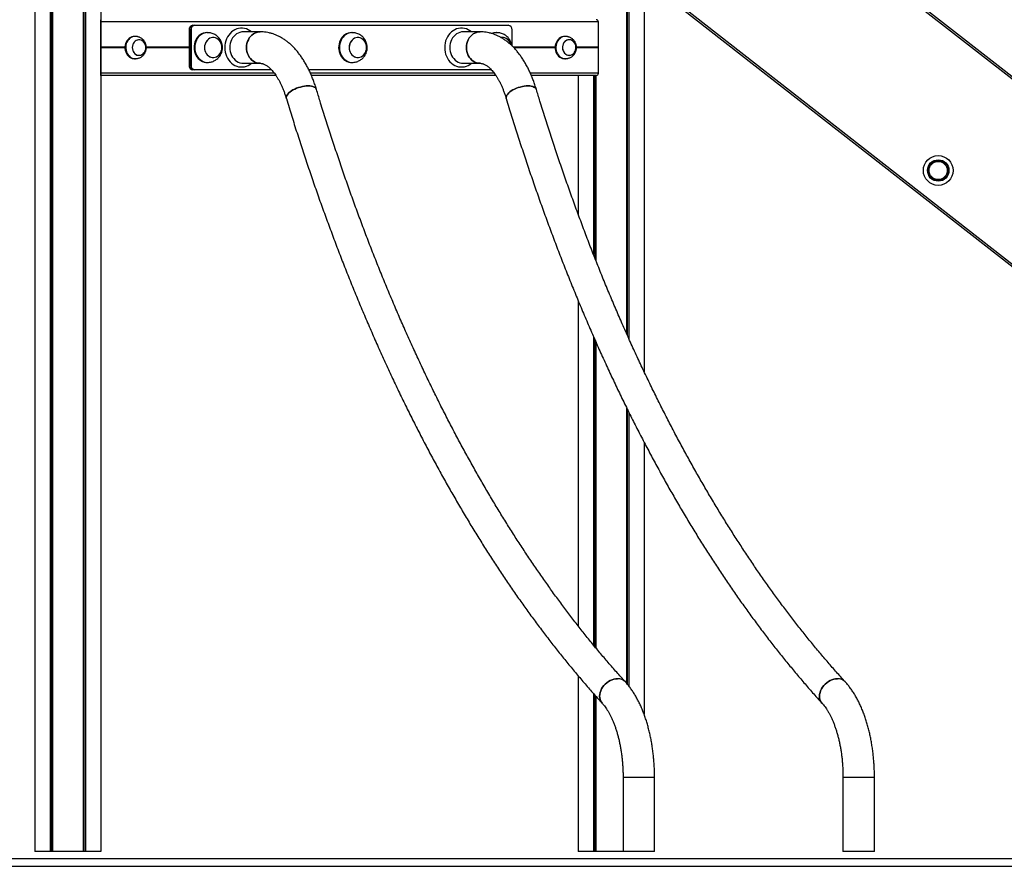
# Model space of a CAD drawing. Units: millimetres. Extents: x 606 to 7508, y 1256 to 9606.
# Drawn here: x 2779 to 4105, y 7478 to 8618 of the extents above; entities that cross this region are included whole.
import ezdxf

# ---------------------------------------------------------------- set-up
doc = ezdxf.new("R2010")
doc.units = ezdxf.units.MM
doc.header["$LTSCALE"] = 50

msp = doc.modelspace()

# ---------------------------------------------------------------- linework, layer by layer
at = {"color": 7, "linetype": 'Continuous', "lineweight": 25}
for p, q in [((3596.1, 9492.6), (3596.1, 8196.1)), ((3596.2, 9492.5), (3596.2, 8195.9)), ((3599.2, 9492.5), (3599.2, 8189.1)), ((3599.4, 9492.6), (3599.4, 8188.8)), ((2864.3, 9460.6), (2864.3, 7498.2)), ((2864.4, 9460.5), (2864.4, 7498.2)), ((2865.3, 9460.1), (2865.3, 7498.2)), ((2865.5, 9460.1), (2865.5, 7498.2)), ((2867.4, 9460.5), (2867.4, 7498.2)), ((2867.6, 9460.6), (2867.6, 7498.2)), ((2799.3, 9382.6), (2799.3, 7498.2)), ((2888.2, 9341), (2888.2, 7498.2)), ((2819.8, 9332.6), (2819.8, 7498.2)), ((2820, 9332.5), (2820, 7498.2)), ((2821.9, 9332.1), (2821.9, 7498.2)), ((2822.1, 9332.1), (2822.1, 7498.2)), ((2823, 9332.5), (2823, 7498.2)), ((2823.1, 9332.6), (2823.1, 7498.2)), ((3620, 9332.6), (3620, 8144.2)), ((4914.8, 7913.6), (3736.6, 8834.1)), ((3738.4, 8836.4), (4916.6, 7915.9)), ((4857.8, 7705.6), (3620, 8672.6)), ((2888.2, 8615.7), (2888.3, 8615.7)), ((2888.3, 8615.5), (2888.3, 8594.2)), ((2888.3, 8581.1), (2888.3, 8615.2)), ((3558.4, 8615.2), (2888.3, 8615.2)), ((3012.2, 8610.7), (3014.3, 8610.7)), ((3014.3, 8610.7), (3437, 8610.7)), ((3437.2, 8610.3), (3014.5, 8610.3)), ((3558.4, 8581.1), (3558.4, 8615.2)), ((2888.3, 8596.2), (2888.2, 8596.2)), ((2888.3, 8594), (2888.2, 8594)), ((2934.7, 8595.7), (2933.7, 8595.7)), ((3007, 8604.7), (3007, 8556.7)), ((3007, 8604.7), (3007, 8556.7)), ((3009.1, 8604.7), (3007, 8604.7)), ((3007, 8604.7), (3007, 8604.7)), ((3009.1, 8604.7), (3009.7, 8604.7)), ((3009.1, 8556.7), (3009.1, 8604.7)), ((3009.7, 8604.7), (3009.7, 8556.7)), ((3032, 8600.7), (3031, 8600.7)), ((3102.8, 8601.9), (3080.3, 8601.9)), ((3226.9, 8600.7), (3225.9, 8600.7)), ((3398.9, 8601.9), (3376.4, 8601.9)), ((3421.7, 8600.7), (3420.7, 8600.7)), ((3442.2, 8582.8), (3442.2, 8604.7)), ((3514, 8595.7), (3513, 8595.7)), ((2888.2, 8591.5), (2888.3, 8591.5)), ((2888.3, 8587.3), (2888.2, 8587.3)), ((2888.3, 8591.3), (2888.3, 8570.1)), ((2888.3, 8581), (2888.3, 8580.8)), ((2888.3, 8580.6), (2888.3, 8580.5)), ((2888.3, 8546.2), (2888.3, 8580.4)), ((3558.3, 8580.8), (3558.3, 8581)), ((3558.3, 8580.5), (3558.3, 8580.6)), ((3558.4, 8546.2), (3558.4, 8580.4)), ((2888.3, 8574.1), (2888.2, 8574.1)), ((2888.3, 8569.9), (2888.2, 8569.9)), ((2888.2, 8567.4), (2888.3, 8567.4)), ((2888.3, 8567.2), (2888.3, 8545.9)), ((2933.7, 8565.7), (2934.7, 8565.7)), ((3007, 8556.7), (3009.1, 8556.7)), ((3007, 8556.7), (3007, 8556.7)), ((3009.1, 8556.7), (3009.7, 8556.7)), ((3031, 8560.7), (3032, 8560.7)), ((3080.3, 8559.5), (3102.8, 8559.5)), ((3225.9, 8560.7), (3226.9, 8560.7)), ((3376.4, 8559.5), (3398.9, 8559.5)), ((3513, 8565.7), (3514, 8565.7)), ((2888.3, 8545.7), (2888.2, 8545.7)), ((2888.3, 8543.2), (2888.2, 8543.2)), ((3123.9, 8543.2), (2888.3, 8543.2)), ((3014.3, 8550.7), (3012.2, 8550.7)), ((3118.1, 8550.7), (3014.3, 8550.7)), ((3414.2, 8550.7), (3168.4, 8550.7)), ((3420.1, 8543.2), (3171.8, 8543.2)), ((3555.4, 8543.2), (3468, 8543.2)), ((3531, 8543.2), (3531, 8356.4)), ((3551.6, 8543.2), (3551.6, 8302.3)), ((3551.8, 8543.2), (3551.8, 8302)), ((3554.8, 8543.2), (3554.8, 8294.3)), ((3554.9, 8543.2), (3554.9, 8294)), ((3531, 8240), (3531, 7802)), ((3551.6, 8191.8), (3551.6, 7776.3)), ((3551.8, 8191.5), (3551.8, 7776.2)), ((3554.8, 8184.6), (3554.8, 7772.5)), ((3554.9, 8184.4), (3554.9, 7772.3)), ((3596.1, 8096.2), (3596.1, 7724.9)), ((3596.2, 8096), (3596.2, 7724.8)), ((3599.2, 8089.9), (3599.2, 7721.2)), ((3599.4, 8089.6), (3599.4, 7721)), ((3620, 8049.2), (3620, 7682.7)), ((3531, 7734.8), (3531, 7498.2)), ((3551.6, 7711), (3551.6, 7498.2)), ((3551.8, 7710.9), (3551.8, 7498.2)), ((3554.8, 7707.4), (3554.8, 7498.2)), ((3554.9, 7707.3), (3554.9, 7498.2)), ((3591.6, 7598.2), (3591.6, 7498.2)), ((3591.6, 7598.2), (3594.4, 7598.2)), ((3591.6, 7598.2), (3634, 7598.2)), ((3594.4, 7598.2), (3634, 7598.2)), ((3634, 7498.2), (3634, 7598.2)), ((3887.7, 7598.2), (3887.7, 7498.2)), ((3887.7, 7598.2), (3890.6, 7598.2)), ((3887.7, 7598.2), (3930.1, 7598.2)), ((3890.6, 7598.2), (3930.1, 7598.2)), ((3930.1, 7498.2), (3930.1, 7598.2)), ((2819.8, 7498.2), (2799.3, 7498.2)), ((2820, 7498.2), (2819.8, 7498.2)), ((2821.9, 7498.2), (2820, 7498.2)), ((2822.1, 7498.2), (2821.9, 7498.2)), ((2823, 7498.2), (2822.1, 7498.2)), ((2823.1, 7498.2), (2823, 7498.2)), ((2864.3, 7498.2), (2823.1, 7498.2)), ((2864.4, 7498.2), (2864.3, 7498.2)), ((2865.3, 7498.2), (2864.4, 7498.2)), ((2865.5, 7498.2), (2865.3, 7498.2)), ((2867.4, 7498.2), (2865.5, 7498.2)), ((2867.6, 7498.2), (2867.4, 7498.2)), ((2888.2, 7498.2), (2867.6, 7498.2)), ((3551.6, 7498.2), (3531, 7498.2)), ((3551.8, 7498.2), (3551.6, 7498.2)), ((3553.7, 7498.2), (3551.8, 7498.2)), ((3553.9, 7498.2), (3553.7, 7498.2)), ((3554.8, 7498.2), (3553.9, 7498.2)), ((3554.9, 7498.2), (3554.8, 7498.2)), ((3591.6, 7498.2), (3554.9, 7498.2)), ((3634, 7498.2), (3591.6, 7498.2)), ((3930.1, 7498.2), (3887.7, 7498.2)), ((4354.8, 7488.2), (2239.7, 7488.2)), ((4354.8, 7478.2), (2239.7, 7478.2))]:
    msp.add_line(p, q, dxfattribs=at)
at = {"color": 8, "linetype": 'Continuous', "lineweight": 25}
for p, q in [((3597.1, 9492.1), (3597.1, 8193.8)), ((3597.3, 9492.1), (3597.3, 8193.3)), ((3620, 8676.5), (4859.6, 7707.9)), ((2888.3, 8615.5), (2888.2, 8615.5)), ((3442, 8582.9), (3442, 8604.7)), ((3442, 8604.7), (3442.2, 8604.7)), ((2888.3, 8591.3), (2888.2, 8591.3)), ((2888.3, 8590.5), (2888.2, 8590.5)), ((2920.7, 8581.1), (2888.3, 8581.1)), ((2920.7, 8581), (2888.3, 8581)), ((2920.7, 8580.8), (2888.3, 8580.8)), ((2920.7, 8580.6), (2888.3, 8580.6)), ((2920.7, 8580.5), (2888.3, 8580.5)), ((2920.7, 8580.4), (2888.3, 8580.4)), ((3007, 8580.8), (2949.4, 8580.8)), ((3007, 8581.1), (2949.5, 8581.1)), ((3007, 8581), (2949.5, 8581)), ((3007, 8580.6), (2949.5, 8580.6)), ((3007, 8580.5), (2949.5, 8580.5)), ((3007, 8580.4), (2949.5, 8580.4)), ((3500.1, 8581.1), (3443.9, 8581.1)), ((3500.1, 8581), (3444, 8581)), ((3500.1, 8580.8), (3444.1, 8580.8)), ((3500.1, 8580.6), (3444.3, 8580.6)), ((3500.1, 8580.5), (3444.4, 8580.5)), ((3500.1, 8580.4), (3444.5, 8580.4)), ((3558.4, 8581.1), (3528.8, 8581.1)), ((3558.3, 8580.8), (3528.8, 8580.8)), ((3558.3, 8580.6), (3528.8, 8580.6)), ((3558.3, 8581), (3528.9, 8581)), ((3558.3, 8580.5), (3528.9, 8580.5)), ((3558.4, 8580.4), (3528.9, 8580.4)), ((2888.3, 8571), (2888.2, 8571)), ((2888.3, 8570.1), (2888.2, 8570.1)), ((2888.3, 8567.2), (2888.2, 8567.2)), ((2888.3, 8545.9), (2888.2, 8545.9)), ((3121.8, 8546.2), (2888.3, 8546.2)), ((3014.5, 8551.1), (3117.7, 8551.1)), ((3168.2, 8551.1), (3413.9, 8551.1)), ((3418, 8546.2), (3170.5, 8546.2)), ((3558.4, 8546.2), (3466.6, 8546.2)), ((3553.7, 8543.2), (3553.7, 8297.1)), ((3553.9, 8543.2), (3553.9, 8296.6)), ((3553.7, 8187.2), (3553.7, 7773.8)), ((3553.9, 8186.7), (3553.9, 7773.6)), ((3597.1, 8094.2), (3597.1, 7723.7)), ((3597.3, 8093.7), (3597.3, 7723.4)), ((3553.7, 7708.7), (3553.7, 7498.2)), ((3553.9, 7708.4), (3553.9, 7498.2))]:
    msp.add_line(p, q, dxfattribs=at)
at = {"color": 7, "linetype": 'Continuous', "lineweight": 25, "flags": 128}
for points in [[(3014.3, 8610.7), (3014.4, 8610.7), (3014.4, 8610.7), (3014.5, 8610.7), (3014.5, 8610.6), (3014.5, 8610.6), (3014.5, 8610.5), (3014.5, 8610.4), (3014.5, 8610.3)], [(3091.1, 8601.9), (3089.1, 8603.4), (3086.8, 8604.8), (3084.3, 8605.8), (3081.7, 8606.5), (3079.1, 8606.9), (3076.4, 8606.9), (3073.8, 8606.5), (3071.3, 8605.8), (3068.8, 8604.8), (3066.4, 8603.4), (3064.2, 8601.8), (3062.2, 8599.8), (3060.4, 8597.6), (3058.8, 8595.1), (3057.5, 8592.5), (3056.4, 8589.7), (3055.7, 8586.8), (3055.2, 8583.8), (3055.1, 8580.7), (3055.2, 8577.7), (3055.7, 8574.7), (3056.4, 8571.8), (3057.5, 8569), (3058.8, 8566.3), (3060.4, 8563.9), (3062.2, 8561.7), (3064.2, 8559.7), (3066.4, 8558.1), (3068.8, 8556.7), (3071.3, 8555.6), (3073.8, 8554.9), (3076.4, 8554.6), (3079.1, 8554.6), (3081.7, 8554.9), (3084.3, 8555.6), (3086.8, 8556.7), (3089.1, 8558.1), (3091.1, 8559.5)], [(3387.3, 8601.9), (3385.3, 8603.4), (3382.9, 8604.8), (3380.5, 8605.8), (3377.9, 8606.5), (3375.3, 8606.9), (3372.6, 8606.9), (3370, 8606.5), (3367.4, 8605.8), (3365, 8604.8), (3362.6, 8603.4), (3360.4, 8601.8), (3358.4, 8599.8), (3356.6, 8597.6), (3355, 8595.1), (3353.7, 8592.5), (3352.6, 8589.7), (3351.9, 8586.8), (3351.4, 8583.8), (3351.3, 8580.7), (3351.4, 8577.7), (3351.9, 8574.7), (3352.6, 8571.8), (3353.7, 8569), (3355, 8566.3), (3356.6, 8563.9), (3358.4, 8561.7), (3360.4, 8559.7), (3362.6, 8558.1), (3365, 8556.7), (3367.4, 8555.6), (3370, 8554.9), (3372.6, 8554.6), (3375.3, 8554.6), (3377.9, 8554.9), (3380.5, 8555.6), (3382.9, 8556.7), (3385.3, 8558.1), (3387.3, 8559.5)], [(3437, 8610.7), (3437, 8610.7), (3437, 8610.7), (3437.1, 8610.7), (3437.1, 8610.6), (3437.1, 8610.6), (3437.2, 8610.5), (3437.2, 8610.4), (3437.2, 8610.3)], [(2933.7, 8595.7), (2931.9, 8595.6), (2930, 8595.1), (2928.1, 8594.3), (2926.4, 8593.2), (2924.9, 8591.8), (2923.5, 8590.1), (2922.4, 8588.2), (2921.5, 8586.1), (2921, 8583.9)], [(2936.3, 8595.6), (2934.9, 8595.7), (2932.9, 8595.6), (2931, 8595.1), (2929.1, 8594.3), (2927.4, 8593.2), (2925.9, 8591.8), (2924.5, 8590.1), (2923.4, 8588.2), (2922.5, 8586.1), (2922, 8583.9)], [(3034.7, 8568.4), (3036.5, 8567.7), (3038.4, 8567.3), (3040.3, 8567.3), (3042.3, 8567.6), (3044.1, 8568.3), (3045.8, 8569.4), (3047.3, 8570.7), (3048.7, 8572.3), (3049.7, 8574.2), (3050.5, 8576.2), (3051, 8578.4), (3051.2, 8580.6), (3051, 8582.8), (3050.6, 8585), (3049.8, 8587.1), (3048.8, 8588.9), (3047.5, 8590.6), (3046, 8592), (3044.3, 8593.1), (3042.5, 8593.8), (3040.6, 8594.2), (3038.7, 8594.2), (3036.7, 8593.9), (3034.9, 8593.2), (3033.2, 8592.1), (3031.7, 8590.8), (3030.3, 8589.1), (3029.3, 8587.3), (3028.5, 8585.3), (3028, 8583.1), (3027.8, 8580.9), (3027.9, 8578.7), (3028.4, 8576.5), (3029.2, 8574.4), (3030.2, 8572.6), (3031.5, 8570.9), (3033, 8569.5), (3034.7, 8568.4)], [(3029.4, 8587.5), (3028.6, 8585.5), (3028, 8583.3), (3027.8, 8581.1), (3027.9, 8578.9), (3028.3, 8576.7), (3029.1, 8574.6), (3030.1, 8572.7), (3031.3, 8571.1), (3032.8, 8569.7), (3034.5, 8568.5), (3036.3, 8567.8), (3038.2, 8567.3), (3040.1, 8567.3), (3042.1, 8567.6), (3043.9, 8568.2), (3045.6, 8569.2), (3047.2, 8570.6), (3048.5, 8572.2), (3049.6, 8574), (3050.4, 8576), (3051, 8578.2), (3051.2, 8580.4), (3051.1, 8582.6), (3050.7, 8584.8), (3049.9, 8586.8), (3048.9, 8588.7), (3047.7, 8590.4), (3046.2, 8591.8), (3044.5, 8593), (3042.7, 8593.7), (3040.8, 8594.2), (3038.9, 8594.2), (3036.9, 8593.9), (3035.1, 8593.3), (3033.4, 8592.2), (3031.8, 8590.9), (3030.5, 8589.3), (3029.4, 8587.5)], [(3080.3, 8601.9), (3077.9, 8601.8), (3075.5, 8601.2), (3073.2, 8600.3), (3071.1, 8599.1), (3069.1, 8597.6), (3067.3, 8595.7), (3065.7, 8593.7), (3064.4, 8591.3), (3063.3, 8588.9), (3062.5, 8586.2), (3062.1, 8583.5), (3061.9, 8580.7), (3062.1, 8578), (3062.5, 8575.3), (3063.3, 8572.6), (3064.4, 8570.1), (3065.7, 8567.8), (3067.3, 8565.8), (3069.1, 8563.9), (3071.1, 8562.4), (3073.2, 8561.2), (3075.5, 8560.3), (3077.9, 8559.7), (3080.3, 8559.5)], [(3084.4, 8580.7), (3084.6, 8583.5), (3085, 8586.2), (3085.8, 8588.9), (3086.9, 8591.3), (3088.2, 8593.7), (3089.8, 8595.7), (3091.6, 8597.6), (3093.6, 8599.1), (3095.7, 8600.3), (3098, 8601.2), (3100.4, 8601.8), (3102.8, 8601.9)], [(3102.8, 8601.9), (3100.4, 8601.8), (3098, 8601.2), (3095.7, 8600.3), (3093.6, 8599.1), (3091.6, 8597.6), (3089.8, 8595.7), (3088.2, 8593.7), (3086.9, 8591.3), (3085.8, 8588.9), (3085, 8586.2), (3084.6, 8583.5), (3084.4, 8580.7), (3084.6, 8578), (3085, 8575.3), (3085.8, 8572.6), (3086.9, 8570.1), (3088.2, 8567.8), (3089.8, 8565.8), (3091.6, 8563.9), (3093.6, 8562.4), (3095.7, 8561.2), (3098, 8560.3), (3100.4, 8559.7), (3102.8, 8559.5)], [(3229.6, 8568.4), (3231.4, 8567.7), (3233.3, 8567.3), (3235.2, 8567.3), (3237.1, 8567.6), (3238.9, 8568.3), (3240.7, 8569.4), (3242.2, 8570.7), (3243.5, 8572.3), (3244.6, 8574.2), (3245.4, 8576.2), (3245.9, 8578.4), (3246, 8580.6), (3245.9, 8582.8), (3245.5, 8585), (3244.7, 8587.1), (3243.7, 8588.9), (3242.4, 8590.6), (3240.8, 8592), (3239.2, 8593.1), (3237.3, 8593.8), (3235.4, 8594.2), (3233.5, 8594.2), (3231.6, 8593.9), (3229.8, 8593.2), (3228.1, 8592.1), (3226.5, 8590.8), (3225.2, 8589.1), (3224.1, 8587.3), (3223.3, 8585.3), (3222.8, 8583.1), (3222.7, 8580.9), (3222.8, 8578.7), (3223.3, 8576.5), (3224, 8574.4), (3225.1, 8572.6), (3226.4, 8570.9), (3227.9, 8569.5), (3229.6, 8568.4)], [(3224.2, 8587.5), (3223.4, 8585.5), (3222.9, 8583.3), (3222.7, 8581.1), (3222.8, 8578.9), (3223.2, 8576.7), (3223.9, 8574.6), (3224.9, 8572.7), (3226.2, 8571.1), (3227.7, 8569.7), (3229.4, 8568.5), (3231.2, 8567.8), (3233.1, 8567.3), (3235, 8567.3), (3236.9, 8567.6), (3238.8, 8568.2), (3240.5, 8569.2), (3242, 8570.6), (3243.4, 8572.2), (3244.5, 8574), (3245.3, 8576), (3245.8, 8578.2), (3246, 8580.4), (3245.9, 8582.6), (3245.5, 8584.8), (3244.8, 8586.8), (3243.8, 8588.7), (3242.5, 8590.4), (3241, 8591.8), (3239.3, 8593), (3237.5, 8593.7), (3235.6, 8594.2), (3233.7, 8594.2), (3231.8, 8593.9), (3230, 8593.3), (3228.2, 8592.2), (3226.7, 8590.9), (3225.3, 8589.3), (3224.2, 8587.5)], [(3376.4, 8601.9), (3374, 8601.8), (3371.7, 8601.2), (3369.4, 8600.3), (3367.3, 8599.1), (3365.3, 8597.6), (3363.5, 8595.7), (3361.9, 8593.7), (3360.5, 8591.3), (3359.5, 8588.9), (3358.7, 8586.2), (3358.2, 8583.5), (3358.1, 8580.7)], [(3380.6, 8580.7), (3380.7, 8583.5), (3381.2, 8586.2), (3382, 8588.9), (3383, 8591.3), (3384.4, 8593.7), (3386, 8595.7), (3387.8, 8597.6), (3389.8, 8599.1), (3391.9, 8600.3), (3394.2, 8601.2), (3396.5, 8601.8), (3398.9, 8601.9)], [(3398.9, 8601.9), (3396.5, 8601.8), (3394.2, 8601.2), (3391.9, 8600.3), (3389.8, 8599.1), (3387.8, 8597.6), (3386, 8595.7), (3384.4, 8593.7), (3383, 8591.3), (3382, 8588.9), (3381.2, 8586.2), (3380.7, 8583.5), (3380.6, 8580.7), (3380.7, 8578), (3381.2, 8575.3), (3382, 8572.6), (3383, 8570.1), (3384.4, 8567.8), (3386, 8565.8), (3387.8, 8563.9), (3389.8, 8562.4), (3391.9, 8561.2), (3394.2, 8560.3), (3396.5, 8559.7), (3398.9, 8559.5), (3398.9, 8559.5)], [(3440.5, 8584.4), (3440.3, 8585), (3439.5, 8587.1), (3438.5, 8588.9), (3437.2, 8590.6), (3435.7, 8592), (3434, 8593.1), (3432.2, 8593.8), (3430.3, 8594.2), (3428.4, 8594.2), (3427.6, 8594.1)], [(3440.4, 8584.6), (3440.4, 8584.8), (3439.6, 8586.8), (3438.6, 8588.7), (3437.4, 8590.4), (3435.9, 8591.8), (3434.2, 8593), (3432.4, 8593.7), (3430.5, 8594.2), (3428.6, 8594.2), (3427.6, 8594.1)], [(3513, 8595.7), (3511.2, 8595.6), (3509.2, 8595.1), (3507.4, 8594.3), (3505.7, 8593.1), (3504.1, 8591.7), (3502.8, 8590), (3501.7, 8588), (3500.9, 8586), (3500.3, 8583.7), (3500.1, 8581.5), (3500.1, 8579.2), (3500.5, 8576.9), (3501.1, 8574.7), (3502.1, 8572.7), (3503.3, 8570.9), (3504.7, 8569.3), (3506.3, 8567.9), (3508.1, 8566.9), (3510, 8566.2), (3511.9, 8565.8), (3513, 8565.7)], [(3512.2, 8595.6), (3510.2, 8595.1), (3508.4, 8594.3), (3506.7, 8593.1), (3505.1, 8591.7), (3503.8, 8590), (3502.7, 8588), (3501.9, 8586), (3501.3, 8583.7), (3501.1, 8581.5), (3501.1, 8579.2), (3501.5, 8576.9), (3502.1, 8574.7), (3503.1, 8572.7), (3504.3, 8570.9), (3505.7, 8569.3), (3507.3, 8567.9), (3509.1, 8566.9), (3511, 8566.2), (3512.9, 8565.8), (3514.9, 8565.8), (3515.7, 8565.9)], [(3515.7, 8595.6), (3514.2, 8595.7), (3512.2, 8595.6)], [(2921, 8583.9), (2920.7, 8581.6), (2920.7, 8579.3), (2921.1, 8577.1), (2921.7, 8574.9), (2922.6, 8572.8), (2923.8, 8571), (2925.2, 8569.4), (2926.8, 8568), (2928.6, 8566.9), (2930.5, 8566.2), (2932.4, 8565.8), (2933.7, 8565.7)], [(2922, 8583.9), (2921.7, 8581.6), (2921.7, 8579.3), (2922.1, 8577.1), (2922.7, 8574.9), (2923.6, 8572.8), (2924.8, 8571), (2926.2, 8569.4), (2927.8, 8568), (2929.6, 8566.9), (2931.5, 8566.2), (2933.4, 8565.8), (2935.4, 8565.8), (2936.3, 8565.9)], [(2930.8, 8583), (2930.6, 8581), (2930.7, 8579.1), (2931.1, 8577.2), (2931.8, 8575.5), (2932.8, 8573.9), (2934, 8572.5), (2935.4, 8571.5), (2936.9, 8570.7), (2938.6, 8570.3), (2940.3, 8570.3), (2941.9, 8570.6), (2943.5, 8571.2), (2945, 8572.2), (2946.2, 8573.5), (2947.3, 8575), (2948.1, 8576.7), (2948.6, 8578.5), (2948.8, 8580.5), (2948.7, 8582.4), (2948.2, 8584.3), (2947.5, 8586), (2946.6, 8587.6), (2945.3, 8588.9), (2943.9, 8590), (2942.4, 8590.8), (2940.8, 8591.2), (2939.1, 8591.2), (2937.4, 8590.9), (2935.8, 8590.3), (2934.4, 8589.3), (2933.1, 8588), (2932.1, 8586.5), (2931.3, 8584.8), (2930.8, 8583)], [(2938.9, 8570.3), (2940.6, 8570.3), (2942.2, 8570.7), (2943.8, 8571.4), (2945.2, 8572.4), (2946.4, 8573.7), (2947.4, 8575.3), (2948.2, 8577), (2948.6, 8578.9), (2948.8, 8580.8), (2948.6, 8582.8), (2948.1, 8584.6), (2947.4, 8586.3), (2946.3, 8587.9), (2945.1, 8589.2), (2943.7, 8590.2), (2942.1, 8590.9), (2940.4, 8591.2), (2938.8, 8591.2), (2937.1, 8590.8), (2935.5, 8590.1), (2934.1, 8589.1), (2932.9, 8587.8), (2931.9, 8586.2), (2931.2, 8584.5), (2930.7, 8582.6), (2930.6, 8580.7), (2930.7, 8578.7), (2931.2, 8576.9), (2932, 8575.1), (2933, 8573.6), (2934.3, 8572.3), (2935.7, 8571.3), (2937.3, 8570.6), (2938.9, 8570.3)], [(3016, 8590.7), (3015, 8588.3), (3014.2, 8585.8), (3013.8, 8583.2), (3013.7, 8580.5), (3013.9, 8577.9), (3014.3, 8575.2), (3015.1, 8572.7), (3016.2, 8570.4), (3017.5, 8568.2), (3019.1, 8566.2), (3020.9, 8564.5), (3022.8, 8563.1), (3025, 8562), (3027.2, 8561.2), (3029.5, 8560.8), (3031, 8560.7)], [(3102.7, 8559.5), (3100.4, 8559.7), (3098, 8560.3), (3095.7, 8561.2), (3093.6, 8562.4), (3091.6, 8563.9), (3089.8, 8565.8), (3088.2, 8567.8), (3086.9, 8570.1), (3085.8, 8572.6), (3085, 8575.3), (3084.6, 8578), (3084.4, 8580.7)], [(3210.9, 8590.7), (3209.8, 8588.3), (3209.1, 8585.8), (3208.7, 8583.2), (3208.5, 8580.5), (3208.7, 8577.9), (3209.2, 8575.2), (3210, 8572.7), (3211.1, 8570.4), (3212.4, 8568.2), (3214, 8566.2), (3215.7, 8564.5), (3217.7, 8563.1), (3219.8, 8562), (3222, 8561.2), (3224.3, 8560.8), (3225.9, 8560.7)], [(3358.1, 8580.7), (3358.2, 8578), (3358.7, 8575.3), (3359.5, 8572.6), (3360.5, 8570.1), (3361.9, 8567.8), (3363.5, 8565.8), (3365.3, 8563.9), (3367.3, 8562.4), (3369.4, 8561.2), (3371.7, 8560.3), (3374, 8559.7), (3376.4, 8559.5)], [(3398.9, 8559.5), (3396.5, 8559.7), (3394.2, 8560.3), (3391.9, 8561.2), (3389.8, 8562.4), (3387.8, 8563.9), (3386, 8565.8), (3384.4, 8567.8), (3383, 8570.1), (3382, 8572.6), (3381.2, 8575.3), (3380.7, 8578), (3380.6, 8580.7)], [(3517.7, 8591.1), (3516.1, 8590.7), (3514.6, 8589.9), (3513.2, 8588.8), (3512, 8587.4), (3511.1, 8585.8), (3510.4, 8584), (3510, 8582.1), (3510, 8580.2), (3510.2, 8578.3), (3510.7, 8576.5), (3511.6, 8574.8), (3512.6, 8573.3), (3513.9, 8572.1), (3515.4, 8571.1), (3517, 8570.5), (3518.7, 8570.3), (3520.3, 8570.4), (3522, 8570.8), (3523.5, 8571.6), (3524.9, 8572.7), (3526.1, 8574.1), (3527, 8575.7), (3527.7, 8577.5), (3528.1, 8579.3), (3528.1, 8581.3), (3527.9, 8583.2), (3527.3, 8585), (3526.5, 8586.7), (3525.4, 8588.2), (3524.1, 8589.4), (3522.7, 8590.4), (3521.1, 8591), (3519.4, 8591.2), (3517.7, 8591.1)], [(3510.3, 8577.9), (3510.9, 8576.1), (3511.8, 8574.5), (3512.9, 8573), (3514.2, 8571.9), (3515.7, 8571), (3517.3, 8570.4), (3519, 8570.2), (3520.7, 8570.4), (3522.3, 8570.9), (3523.8, 8571.8), (3525.1, 8572.9), (3526.3, 8574.4), (3527.2, 8576), (3527.8, 8577.8), (3528.1, 8579.7), (3528.1, 8581.7), (3527.8, 8583.6), (3527.2, 8585.4), (3526.3, 8587), (3525.2, 8588.5), (3523.9, 8589.6), (3522.4, 8590.5), (3520.8, 8591.1), (3519.1, 8591.2), (3517.4, 8591.1), (3515.8, 8590.6), (3514.3, 8589.7), (3513, 8588.5), (3511.8, 8587.1), (3510.9, 8585.5), (3510.3, 8583.7), (3510, 8581.8), (3510, 8579.8), (3510.3, 8577.9)], [(3014.5, 8551.1), (3014.5, 8551.1), (3014.5, 8551), (3014.5, 8550.9), (3014.5, 8550.9), (3014.5, 8550.8), (3014.4, 8550.8), (3014.4, 8550.8), (3014.3, 8550.7)], [(3138.1, 8512), (3137.9, 8512.6), (3137.9, 8513.9), (3138.3, 8515.3), (3139, 8516.7), (3140, 8518.1), (3141.3, 8519.6), (3143, 8521), (3144.9, 8522.3), (3147, 8523.6), (3149.3, 8524.8), (3151.8, 8525.9), (3154.4, 8526.8), (3157, 8527.6), (3159.7, 8528.3), (3162.4, 8528.7), (3164.9, 8529), (3167.4, 8529.1)], [(3178.6, 8524.3), (3178.4, 8524.8), (3177.7, 8525.9), (3176.7, 8526.8), (3175.4, 8527.6), (3173.8, 8528.3), (3171.9, 8528.7), (3169.7, 8529), (3167.4, 8529.1), (3164.9, 8529), (3162.4, 8528.7), (3159.7, 8528.3), (3157, 8527.6), (3154.4, 8526.8), (3151.8, 8525.9), (3149.3, 8524.8), (3147, 8523.6), (3144.9, 8522.3), (3143, 8521), (3141.3, 8519.6), (3140, 8518.1), (3139, 8516.7), (3138.3, 8515.3), (3137.9, 8513.9), (3137.9, 8512.6), (3138.1, 8512)], [(3167.4, 8529.1), (3169.7, 8529), (3171.9, 8528.7), (3173.8, 8528.3), (3175.4, 8527.6), (3176.7, 8526.8), (3177.7, 8525.9), (3178.4, 8524.8), (3178.6, 8524.3)], [(3434.2, 8512), (3434.1, 8512.6), (3434.1, 8513.9), (3434.5, 8515.3), (3435.1, 8516.7), (3436.2, 8518.1), (3437.5, 8519.6), (3439.1, 8521), (3441, 8522.3), (3443.2, 8523.6), (3445.5, 8524.8), (3448, 8525.9), (3450.5, 8526.8), (3453.2, 8527.6), (3455.9, 8528.3), (3458.5, 8528.7), (3461.1, 8529), (3463.6, 8529.1)], [(3474.8, 8524.3), (3474.6, 8524.8), (3473.9, 8525.9), (3472.9, 8526.8), (3471.6, 8527.6), (3469.9, 8528.3), (3468, 8528.7), (3465.9, 8529), (3463.6, 8529.1), (3461.1, 8529), (3458.5, 8528.7), (3455.9, 8528.3), (3453.2, 8527.6), (3450.5, 8526.8), (3448, 8525.9), (3445.5, 8524.8), (3443.2, 8523.6), (3441, 8522.3), (3439.1, 8521), (3437.5, 8519.6), (3436.2, 8518.1), (3435.1, 8516.7), (3434.5, 8515.3), (3434.1, 8513.9), (3434.1, 8512.6), (3434.2, 8512)], [(3463.6, 8529.1), (3465.9, 8529), (3468, 8528.7), (3469.9, 8528.3), (3471.6, 8527.6), (3472.9, 8526.8), (3473.9, 8525.9), (3474.6, 8524.8), (3474.8, 8524.3)], [(3563.4, 7697.9), (3562.4, 7699.1), (3561.4, 7700.9), (3560.6, 7702.9), (3560.1, 7705.1), (3560, 7707.4), (3560.2, 7709.8), (3560.7, 7712.2), (3561.5, 7714.6), (3562.6, 7717), (3564, 7719.3), (3565.7, 7721.5), (3567.6, 7723.5), (3569.7, 7725.4), (3571.9, 7727), (3574.3, 7728.3), (3576.7, 7729.4), (3579.2, 7730.2), (3581.7, 7730.6), (3584.1, 7730.8)], [(3594.7, 7726.5), (3594.3, 7727), (3592.6, 7728.3), (3590.8, 7729.4), (3588.7, 7730.2), (3586.5, 7730.6), (3584.1, 7730.8), (3581.7, 7730.6), (3579.2, 7730.2), (3576.7, 7729.4), (3574.3, 7728.3), (3571.9, 7727), (3569.7, 7725.4), (3567.6, 7723.5), (3565.7, 7721.5), (3564, 7719.3), (3562.6, 7717), (3561.5, 7714.6), (3560.7, 7712.2), (3560.2, 7709.8), (3560, 7707.4), (3560.1, 7705.1), (3560.6, 7702.9), (3561.4, 7700.9), (3562.4, 7699.1), (3563.4, 7697.9)], [(3859.5, 7697.9), (3858.6, 7699.1), (3857.5, 7700.9), (3856.8, 7702.9), (3856.3, 7705.1), (3856.2, 7707.4), (3856.3, 7709.8), (3856.9, 7712.2), (3857.7, 7714.6), (3858.8, 7717), (3860.2, 7719.3), (3861.9, 7721.5), (3863.8, 7723.5), (3865.8, 7725.4), (3868.1, 7727), (3870.4, 7728.3), (3872.9, 7729.4), (3875.4, 7730.2), (3877.9, 7730.6), (3880.3, 7730.8)], [(3890.9, 7726.5), (3890.4, 7727), (3888.8, 7728.3), (3887, 7729.4), (3884.9, 7730.2), (3882.7, 7730.6), (3880.3, 7730.8), (3877.9, 7730.6), (3875.4, 7730.2), (3872.9, 7729.4), (3870.4, 7728.3), (3868.1, 7727), (3865.8, 7725.4), (3863.8, 7723.5), (3861.9, 7721.5), (3860.2, 7719.3), (3858.8, 7717), (3857.7, 7714.6), (3856.9, 7712.2), (3856.3, 7709.8), (3856.2, 7707.4), (3856.3, 7705.1), (3856.8, 7702.9), (3857.5, 7700.9), (3858.6, 7699.1), (3859.5, 7697.9)]]:
    msp.add_lwpolyline(points, dxfattribs=at)
at = {"color": 8, "linetype": 'Continuous', "lineweight": 25, "flags": 128}
for points in [[(3017, 8590.7), (3016, 8588.3), (3015.2, 8585.8), (3014.8, 8583.2), (3014.7, 8580.5), (3014.9, 8577.9), (3015.3, 8575.2), (3016.1, 8572.7), (3017.2, 8570.4), (3018.5, 8568.2), (3020.1, 8566.2), (3021.9, 8564.5), (3023.8, 8563.1), (3026, 8562), (3028.2, 8561.2), (3030.5, 8560.8), (3032, 8560.7)], [(3211.9, 8590.7), (3210.8, 8588.3), (3210.1, 8585.8), (3209.7, 8583.2), (3209.5, 8580.5), (3209.7, 8577.9), (3210.2, 8575.2), (3211, 8572.7), (3212.1, 8570.4), (3213.4, 8568.2), (3215, 8566.2), (3216.7, 8564.5), (3218.7, 8563.1), (3220.8, 8562), (3223, 8561.2), (3225.3, 8560.8), (3226.9, 8560.7)]]:
    msp.add_lwpolyline(points, dxfattribs=at)
at = {"color": 7, "linetype": 'Continuous', "lineweight": 25}
for radius in [20, 20, 14.4, 13.5, 12.3]:
    msp.add_circle((4016, 8415.2), radius, dxfattribs=at)
for centre, radius, start, end in [((3012.7, 8605.1), 5.64, 94.4008, 183.8118), ((3014.8, 8605.1), 5.64, 94.4008, 183.8117), ((3014.9, 8605.1), 5.27, 94.4019, 183.811), ((3436.5, 8605.1), 5.64, 356.1884, 85.5992), ((3436.8, 8605.1), 5.27, 356.1889, 85.598), ((3031.5, 8583.7), 17.1, 91.786, 155.5941), ((3226.4, 8583.7), 17.1, 91.786, 155.594), ((3420.7, 8585.5), 15.3, 90.0876, 112.5722), ((3012.7, 8556.4), 5.64, 176.1878, 265.5985), ((3014.8, 8556.4), 5.64, 176.1879, 265.5985), ((3014.9, 8556.4), 5.27, 176.1884, 265.5975), ((3584.6, 7716.9), 13.9, 43.6699, 91.986), ((3880.8, 7716.9), 13.9, 43.67, 91.986)]:
    msp.add_arc(centre, radius, start, end, dxfattribs=at)
at = {"color": 8, "linetype": 'Continuous', "lineweight": 25}
for centre, radius, start, end in [((3032.5, 8583.7), 17.1, 91.7988, 155.5936), ((3227.4, 8583.7), 17.1, 91.7987, 155.5937), ((3421.7, 8585.5), 15.3, 90.1103, 114.0212)]:
    msp.add_arc(centre, radius, start, end, dxfattribs=at)
at = {"color": 7, "linetype": 'Continuous', "lineweight": 25}
for centre, major_axis, ratio, start_param, end_param in [((2888.3, 8615.2), (0, 3), 0.019954, 4.712389, 6.283185), ((2888.3, 8615.5), (0, 0.2), 0.019954, 4.712389, 6.283185), ((3555.4, 8615.2), (0, 3), 0.980046, 4.712389, 6.283185), ((2888.3, 8594.2), (0, 0.2), 0.019954, 3.141593, 4.712389), ((2888.3, 8591.3), (0, 0.2), 0.019954, 4.712389, 6.283185), ((2888.3, 8581.1), (0, 0.2), 0.019954, 4.171337, 4.712389), ((2888.3, 8580.7), (0, 0.2), 0.019954, 1.029744, 2.111848), ((2888.3, 8580.4), (0, 0.2), 0.019954, 4.712389, 5.253441), ((3558.2, 8581.1), (0, 0.2), 0.980046, 4.171337, 4.712389), ((3558.5, 8580.7), (0, 0.2), 0.980046, 1.029744, 2.111848), ((3558.2, 8580.4), (0, 0.2), 0.980046, 4.712389, 5.253441), ((2888.3, 8570.1), (0, 0.2), 0.019954, 3.141593, 4.712389), ((2888.3, 8567.2), (0, 0.2), 0.019954, 4.712389, 6.283185), ((2888.3, 8546.2), (0, 3), 0.019954, 3.141593, 4.712389), ((2888.3, 8545.9), (0, 0.2), 0.019954, 3.141593, 4.712389), ((3555.4, 8546.2), (0, 3), 0.980046, 3.141593, 4.712389)]:
    msp.add_ellipse(centre, major_axis=major_axis, ratio=ratio, start_param=start_param, end_param=end_param, dxfattribs=at)
for points, knots in [([(2949.5, 8580.7), (2949.5, 8581.5), (2949.4, 8582.6), (2949.1, 8584.1), (2948.8, 8585.4), (2948.2, 8586.9), (2947.5, 8588.4), (2946.5, 8589.8), (2945.4, 8591.2), (2944, 8592.4), (2942.5, 8593.5), (2941, 8594.3), (2939.4, 8594.9), (2938, 8595.3), (2937, 8595.5), (2936.5, 8595.6), (2936.3, 8595.6), (2936.3, 8595.6)], [0, 0, 0, 0, 0.102916, 0.144482, 0.213479, 0.285174, 0.361943, 0.441773, 0.523641, 0.606605, 0.689711, 0.771694, 0.850229, 0.920122, 0.964739, 0.99601, 1, 1, 1, 1]), ([(3032, 8560.7), (3032, 8560.7), (3032.9, 8560.7), (3034.6, 8560.9), (3037.1, 8561.3), (3039.4, 8562.1), (3041.7, 8563.2), (3043.7, 8564.5), (3045.6, 8566), (3047.3, 8567.8), (3048.8, 8569.7), (3050, 8571.8), (3051, 8574.1), (3051.7, 8576.4), (3052, 8578.9), (3052.1, 8581.4), (3051.9, 8583.9), (3051.3, 8586.4), (3050.4, 8588.8), (3049.3, 8591.1), (3047.8, 8593.2), (3046, 8595.2), (3044, 8596.8), (3041.8, 8598.3), (3039.5, 8599.4), (3037, 8600.2), (3034.5, 8600.7), (3032.8, 8600.7), (3032, 8600.7)], [0, 0, 0, 0, 0.001118, 0.041207, 0.080978, 0.120446, 0.159639, 0.198594, 0.237362, 0.275997, 0.314571, 0.353164, 0.391862, 0.43076, 0.469946, 0.509499, 0.549473, 0.589884, 0.630704, 0.671869, 0.71328, 0.754821, 0.79637, 0.837824, 0.879094, 0.920114, 0.960843, 1, 1, 1, 1]), ([(3178.6, 8524.3), (3178.3, 8525.3), (3177.4, 8528.4), (3175.7, 8533.4), (3173.5, 8539.2), (3171.2, 8544.8), (3168.7, 8550.2), (3166, 8555.5), (3163.2, 8560.5), (3160.2, 8565.3), (3157.1, 8569.9), (3153.8, 8574.2), (3150.4, 8578.3), (3146.8, 8582.1), (3143.1, 8585.6), (3139.3, 8588.7), (3135.4, 8591.6), (3131.4, 8594), (3127.4, 8596.2), (3123.3, 8598), (3119.2, 8599.5), (3115, 8600.6), (3110.9, 8601.4), (3106.8, 8601.9), (3104.1, 8601.9), (3102.8, 8601.9)], [0, 0, 0, 0, 0.024245, 0.070196, 0.116271, 0.162495, 0.208869, 0.255388, 0.302035, 0.348783, 0.395578, 0.442323, 0.488913, 0.535218, 0.581096, 0.626405, 0.67102, 0.714852, 0.757861, 0.800053, 0.841479, 0.882226, 0.922404, 0.962143, 1, 1, 1, 1]), ([(3226.9, 8560.7), (3226.9, 8560.7), (3227.7, 8560.7), (3229.4, 8560.9), (3231.9, 8561.3), (3234.3, 8562.1), (3236.5, 8563.2), (3238.6, 8564.5), (3240.5, 8566), (3242.2, 8567.8), (3243.7, 8569.7), (3244.9, 8571.8), (3245.8, 8574.1), (3246.5, 8576.4), (3246.9, 8578.9), (3247, 8581.4), (3246.7, 8583.9), (3246.2, 8586.4), (3245.3, 8588.8), (3244.1, 8591.1), (3242.6, 8593.2), (3240.9, 8595.2), (3238.9, 8596.8), (3236.7, 8598.3), (3234.3, 8599.4), (3231.8, 8600.2), (3229.4, 8600.7), (3227.7, 8600.7), (3226.9, 8600.7)], [0, 0, 0, 0, 0.001117, 0.041207, 0.080978, 0.120446, 0.159639, 0.198594, 0.237362, 0.275997, 0.314571, 0.353164, 0.391862, 0.430759, 0.469946, 0.509499, 0.549473, 0.589883, 0.630704, 0.671869, 0.71328, 0.754821, 0.79637, 0.837824, 0.879094, 0.920114, 0.960843, 1, 1, 1, 1]), ([(3474.8, 8524.3), (3474.5, 8525.3), (3473.5, 8528.4), (3471.8, 8533.4), (3469.7, 8539.2), (3467.3, 8544.8), (3464.9, 8550.2), (3462.2, 8555.5), (3459.4, 8560.5), (3456.4, 8565.3), (3453.3, 8569.9), (3450, 8574.2), (3446.6, 8578.3), (3443, 8582.1), (3439.3, 8585.6), (3435.5, 8588.7), (3431.6, 8591.6), (3427.6, 8594), (3423.6, 8596.2), (3419.5, 8598), (3415.4, 8599.5), (3411.2, 8600.6), (3407.1, 8601.4), (3403, 8601.9), (3400.3, 8601.9), (3398.9, 8601.9)], [0, 0, 0, 0, 0.0242455, 0.0701953, 0.116271, 0.1624946, 0.2088688, 0.2553876, 0.3020352, 0.3487829, 0.3955779, 0.4423232, 0.4889129, 0.535218, 0.5810965, 0.6264049, 0.6710197, 0.7148524, 0.7578609, 0.8000528, 0.841479, 0.8822256, 0.9224043, 0.9621427, 1, 1, 1, 1]), ([(3441.6, 8583.3), (3441.6, 8583.5), (3441.5, 8584.5), (3441, 8586.4), (3440.2, 8588.8), (3439, 8591.1), (3437.5, 8593.2), (3435.7, 8595.2), (3433.7, 8596.8), (3431.5, 8598.3), (3429.2, 8599.4), (3426.7, 8600.2), (3424.2, 8600.7), (3422.5, 8600.7), (3421.7, 8600.7)], [0, 0, 0, 0, 0.017557, 0.105679, 0.194694, 0.28446, 0.374763, 0.465349, 0.555954, 0.64635, 0.736345, 0.825797, 0.914613, 1, 1, 1, 1]), ([(3528.9, 8580.7), (3528.8, 8581.5), (3528.8, 8582.6), (3528.5, 8584.1), (3528.2, 8585.4), (3527.6, 8586.9), (3526.9, 8588.4), (3525.9, 8589.8), (3524.7, 8591.2), (3523.4, 8592.4), (3521.9, 8593.5), (3520.3, 8594.3), (3518.8, 8594.9), (3517.4, 8595.3), (3516.4, 8595.5), (3515.9, 8595.6), (3515.7, 8595.6), (3515.7, 8595.6)], [0, 0, 0, 0, 0.102916, 0.144482, 0.213479, 0.285174, 0.361943, 0.441773, 0.52364, 0.606605, 0.689711, 0.771694, 0.850229, 0.920122, 0.964738, 0.99601, 1, 1, 1, 1]), ([(2936.3, 8565.9), (2936.5, 8565.9), (2936.9, 8566), (2937.8, 8566.1), (2939.1, 8566.4), (2940.7, 8567), (2942.4, 8567.9), (2944, 8569), (2945.4, 8570.3), (2946.7, 8571.9), (2947.7, 8573.5), (2948.5, 8575.2), (2949, 8576.7), (2949.3, 8578.1), (2949.5, 8579.4), (2949.5, 8580.3), (2949.5, 8580.7)], [0, 0, 0, 0, 0.031745, 0.070723, 0.12915, 0.212073, 0.299948, 0.389584, 0.479693, 0.569628, 0.658516, 0.744158, 0.819405, 0.875418, 0.938727, 1, 1, 1, 1]), ([(3515.7, 8565.9), (3515.9, 8565.9), (3516.3, 8566), (3517.2, 8566.1), (3518.4, 8566.4), (3520, 8567), (3521.7, 8567.9), (3523.3, 8569), (3524.8, 8570.3), (3526.1, 8571.9), (3527.1, 8573.5), (3527.8, 8575.2), (3528.3, 8576.7), (3528.6, 8578.1), (3528.8, 8579.4), (3528.9, 8580.3), (3528.9, 8580.7)], [0, 0, 0, 0, 0.031745, 0.070723, 0.12915, 0.212073, 0.299948, 0.389584, 0.479694, 0.569628, 0.658516, 0.744157, 0.819405, 0.875418, 0.938727, 1, 1, 1, 1]), ([(3102.8, 8559.5), (3103, 8559.5), (3103.7, 8559.5), (3104.9, 8559.4), (3106.4, 8559), (3107.9, 8558.5), (3109.5, 8557.7), (3111.3, 8556.7), (3113.1, 8555.4), (3115, 8553.8), (3116.9, 8552), (3118.9, 8549.9), (3120.9, 8547.5), (3122.9, 8544.9), (3124.8, 8542), (3126.8, 8538.8), (3128.7, 8535.3), (3130.6, 8531.6), (3132.4, 8527.6), (3134.1, 8523.4), (3135.8, 8519), (3137.1, 8515.2), (3137.8, 8512.8), (3138.1, 8512)], [0, 0, 0, 0, 0.025065, 0.091566, 0.149172, 0.20178, 0.251235, 0.303676, 0.353788, 0.402465, 0.450321, 0.497741, 0.544975, 0.592184, 0.639448, 0.686851, 0.734441, 0.782248, 0.830284, 0.878552, 0.927047, 0.975758, 1, 1, 1, 1]), ([(3398.9, 8559.5), (3399.1, 8559.5), (3399.9, 8559.5), (3401, 8559.4), (3402.6, 8559), (3404.1, 8558.5), (3405.7, 8557.7), (3407.5, 8556.7), (3409.3, 8555.4), (3411.2, 8553.8), (3413.1, 8552), (3415.1, 8549.9), (3417.1, 8547.5), (3419, 8544.9), (3421, 8542), (3423, 8538.8), (3424.9, 8535.3), (3426.8, 8531.6), (3428.6, 8527.6), (3430.3, 8523.4), (3432, 8519), (3433.3, 8515.2), (3434, 8512.8), (3434.2, 8512)], [0, 0, 0, 0, 0.025065, 0.091566, 0.149172, 0.20178, 0.251235, 0.303676, 0.353788, 0.402465, 0.450321, 0.497741, 0.544975, 0.592184, 0.639448, 0.686851, 0.734441, 0.782248, 0.830284, 0.878552, 0.927047, 0.975758, 1, 1, 1, 1]), ([(3594.7, 7726.5), (3592.7, 7728.7), (3586.9, 7735.2), (3577.2, 7746), (3565.9, 7759.2), (3554.6, 7772.6), (3543.4, 7786.3), (3532.3, 7800.3), (3521.3, 7814.6), (3510.3, 7829.1), (3499.4, 7843.9), (3488.7, 7858.9), (3478, 7874.2), (3467.4, 7889.8), (3456.8, 7905.6), (3446.4, 7921.6), (3436.1, 7937.9), (3425.8, 7954.5), (3415.7, 7971.3), (3405.7, 7988.4), (3395.7, 8005.6), (3385.9, 8023.2), (3376.1, 8040.9), (3366.5, 8058.9), (3356.9, 8077.2), (3347.5, 8095.6), (3338.2, 8114.3), (3329, 8133.2), (3319.9, 8152.3), (3310.9, 8171.7), (3302, 8191.3), (3293.3, 8211), (3284.6, 8231), (3276.1, 8251.2), (3267.7, 8271.6), (3259.4, 8292.2), (3251.2, 8313), (3243.2, 8334), (3235.3, 8355.2), (3227.5, 8376.5), (3219.8, 8398.1), (3212.3, 8419.8), (3204.9, 8441.8), (3197.6, 8463.9), (3190.4, 8486.1), (3184.1, 8506.3), (3180.2, 8519), (3178.6, 8524.3)], [0, 0, 0, 0, 0.011889, 0.0345, 0.05711, 0.079718, 0.102324, 0.124929, 0.147534, 0.170137, 0.192741, 0.215344, 0.237946, 0.260549, 0.283152, 0.305756, 0.328359, 0.350963, 0.373568, 0.396174, 0.41878, 0.441388, 0.463996, 0.486605, 0.509215, 0.531827, 0.554439, 0.577053, 0.599667, 0.622283, 0.644901, 0.667519, 0.690139, 0.712759, 0.735381, 0.758005, 0.780629, 0.803255, 0.825882, 0.84851, 0.871139, 0.893769, 0.916401, 0.939033, 0.961667, 0.984302, 1, 1, 1, 1]), ([(3890.9, 7726.5), (3888.9, 7728.7), (3883, 7735.2), (3873.4, 7746), (3862.1, 7759.2), (3850.8, 7772.6), (3839.6, 7786.3), (3828.5, 7800.3), (3817.5, 7814.6), (3806.5, 7829.1), (3795.6, 7843.9), (3784.8, 7858.9), (3774.1, 7874.2), (3763.5, 7889.8), (3753, 7905.6), (3742.6, 7921.6), (3732.3, 7937.9), (3722, 7954.5), (3711.9, 7971.3), (3701.8, 7988.4), (3691.9, 8005.6), (3682, 8023.2), (3672.3, 8040.9), (3662.7, 8058.9), (3653.1, 8077.2), (3643.7, 8095.6), (3634.4, 8114.3), (3625.2, 8133.2), (3616.1, 8152.3), (3607.1, 8171.7), (3598.2, 8191.3), (3589.4, 8211), (3580.8, 8231), (3572.3, 8251.2), (3563.9, 8271.6), (3555.6, 8292.2), (3547.4, 8313), (3539.4, 8334), (3531.5, 8355.2), (3523.7, 8376.5), (3516, 8398.1), (3508.5, 8419.8), (3501, 8441.8), (3493.8, 8463.9), (3486.6, 8486.1), (3480.3, 8506.3), (3476.4, 8519), (3474.8, 8524.3)], [0, 0, 0, 0, 0.011889, 0.0345, 0.05711, 0.079718, 0.102324, 0.124929, 0.147534, 0.170137, 0.192741, 0.215344, 0.237946, 0.260549, 0.283152, 0.305756, 0.328359, 0.350963, 0.373568, 0.396174, 0.41878, 0.441388, 0.463996, 0.486605, 0.509215, 0.531827, 0.554439, 0.577053, 0.599667, 0.622283, 0.644901, 0.667519, 0.690139, 0.712759, 0.735381, 0.758005, 0.780629, 0.803255, 0.825882, 0.84851, 0.871139, 0.893769, 0.916401, 0.939033, 0.961667, 0.984302, 1, 1, 1, 1]), ([(3138.1, 8512), (3139.3, 8508), (3142.8, 8496.3), (3148.8, 8477.1), (3156, 8454.5), (3163.4, 8432.1), (3170.9, 8409.8), (3178.5, 8387.7), (3186.3, 8365.8), (3194.2, 8344.1), (3202.2, 8322.6), (3210.3, 8301.2), (3218.6, 8280.1), (3227, 8259.1), (3235.5, 8238.3), (3244.2, 8217.8), (3253, 8197.4), (3261.8, 8177.2), (3270.9, 8157.3), (3280, 8137.5), (3289.2, 8118), (3298.6, 8098.7), (3308.1, 8079.6), (3317.7, 8060.8), (3327.4, 8042.1), (3337.2, 8023.7), (3347.2, 8005.5), (3357.2, 7987.6), (3367.4, 7969.8), (3377.6, 7952.4), (3388, 7935.1), (3398.5, 7918.1), (3409, 7901.4), (3419.7, 7884.9), (3430.5, 7868.6), (3441.3, 7852.6), (3452.3, 7836.9), (3463.4, 7821.4), (3474.5, 7806.2), (3485.8, 7791.2), (3497.1, 7776.5), (3508.6, 7762), (3520.1, 7747.9), (3531.7, 7734), (3543.4, 7720.3), (3553.9, 7708.3), (3560.6, 7701), (3563.4, 7697.9)], [0, 0, 0, 0, 0.011893, 0.034486, 0.057081, 0.079677, 0.102274, 0.124872, 0.147472, 0.170072, 0.192673, 0.215276, 0.23788, 0.260485, 0.283091, 0.305699, 0.328308, 0.350917, 0.373529, 0.396141, 0.418755, 0.441369, 0.463985, 0.486602, 0.509221, 0.53184, 0.55446, 0.577082, 0.599704, 0.622328, 0.644952, 0.667577, 0.690203, 0.712829, 0.735456, 0.758084, 0.780711, 0.803339, 0.825967, 0.848595, 0.871222, 0.893848, 0.916474, 0.939099, 0.961722, 0.984344, 1, 1, 1, 1]), ([(3434.2, 8512), (3435.5, 8508), (3439, 8496.3), (3445, 8477.1), (3452.2, 8454.5), (3459.6, 8432.1), (3467.1, 8409.8), (3474.7, 8387.7), (3482.5, 8365.8), (3490.3, 8344.1), (3498.4, 8322.6), (3506.5, 8301.2), (3514.8, 8280.1), (3523.2, 8259.1), (3531.7, 8238.3), (3540.4, 8217.8), (3549.1, 8197.4), (3558, 8177.2), (3567, 8157.3), (3576.2, 8137.5), (3585.4, 8118), (3594.8, 8098.7), (3604.3, 8079.6), (3613.9, 8060.8), (3623.6, 8042.1), (3633.4, 8023.7), (3643.4, 8005.5), (3653.4, 7987.6), (3663.5, 7969.8), (3673.8, 7952.4), (3684.2, 7935.1), (3694.6, 7918.1), (3705.2, 7901.4), (3715.9, 7884.9), (3726.7, 7868.6), (3737.5, 7852.6), (3748.5, 7836.9), (3759.6, 7821.4), (3770.7, 7806.2), (3782, 7791.2), (3793.3, 7776.5), (3804.7, 7762), (3816.3, 7747.9), (3827.9, 7734), (3839.6, 7720.3), (3850.1, 7708.3), (3856.8, 7701), (3859.5, 7697.9)], [0, 0, 0, 0, 0.011893, 0.034486, 0.057081, 0.079677, 0.102274, 0.124872, 0.147472, 0.170072, 0.192673, 0.215276, 0.23788, 0.260485, 0.283091, 0.305699, 0.328308, 0.350917, 0.373529, 0.396141, 0.418755, 0.441369, 0.463985, 0.486602, 0.509221, 0.53184, 0.55446, 0.577082, 0.599704, 0.622328, 0.644952, 0.667577, 0.690203, 0.712829, 0.735456, 0.758084, 0.780711, 0.803339, 0.825967, 0.848595, 0.871222, 0.893848, 0.916474, 0.939099, 0.961722, 0.984344, 1, 1, 1, 1]), ([(3634, 7598.2), (3634, 7599.5), (3633.9, 7603), (3633.8, 7608.7), (3633.5, 7615.6), (3632.9, 7622.4), (3632.3, 7629.1), (3631.4, 7635.8), (3630.4, 7642.5), (3629.3, 7649), (3627.9, 7655.4), (3626.4, 7661.8), (3624.8, 7668), (3623, 7674.1), (3621, 7680), (3618.8, 7685.8), (3616.5, 7691.5), (3614.1, 7696.9), (3611.4, 7702.2), (3608.6, 7707.3), (3605.7, 7712.1), (3602.6, 7716.7), (3599.3, 7721.1), (3596.7, 7724.3), (3595.1, 7726.1), (3594.7, 7726.5)], [0, 0, 0, 0, 0.023921, 0.068917, 0.113928, 0.15896, 0.204025, 0.249136, 0.294304, 0.339541, 0.384859, 0.430272, 0.475792, 0.521429, 0.567198, 0.613106, 0.659162, 0.705367, 0.751718, 0.798201, 0.844788, 0.891436, 0.938047, 0.984521, 1, 1, 1, 1]), ([(3930.1, 7598.2), (3930.1, 7599.5), (3930.1, 7603), (3930, 7608.7), (3929.6, 7615.6), (3929.1, 7622.4), (3928.5, 7629.1), (3927.6, 7635.8), (3926.6, 7642.5), (3925.4, 7649), (3924.1, 7655.4), (3922.6, 7661.8), (3921, 7668), (3919.1, 7674.1), (3917.2, 7680), (3915, 7685.8), (3912.7, 7691.5), (3910.2, 7696.9), (3907.6, 7702.2), (3904.8, 7707.3), (3901.9, 7712.1), (3898.8, 7716.7), (3895.5, 7721.1), (3892.8, 7724.3), (3891.3, 7726.1), (3890.9, 7726.5)], [0, 0, 0, 0, 0.023921, 0.068917, 0.113928, 0.15896, 0.204025, 0.249136, 0.294304, 0.339541, 0.384859, 0.430272, 0.475792, 0.521429, 0.567198, 0.613107, 0.659162, 0.705367, 0.751718, 0.798201, 0.844788, 0.891436, 0.938047, 0.984521, 1, 1, 1, 1]), ([(3563.4, 7697.9), (3563.7, 7697.5), (3564.7, 7696.4), (3566.4, 7694.4), (3568.4, 7691.7), (3570.3, 7688.7), (3572.3, 7685.4), (3574.2, 7681.9), (3576, 7678.1), (3577.8, 7674.1), (3579.5, 7669.8), (3581.2, 7665.4), (3582.7, 7660.7), (3584.2, 7655.8), (3585.5, 7650.7), (3586.7, 7645.5), (3587.8, 7640.1), (3588.8, 7634.6), (3589.6, 7628.9), (3590.3, 7623.2), (3590.8, 7617.4), (3591.2, 7611.5), (3591.5, 7605.7), (3591.6, 7601.3), (3591.6, 7598.8), (3591.6, 7598.2)], [0, 0, 0, 0, 0.023727, 0.068178, 0.112665, 0.157228, 0.201936, 0.246829, 0.29193, 0.337249, 0.382786, 0.428534, 0.474483, 0.520619, 0.566928, 0.613393, 0.659997, 0.706723, 0.753556, 0.800478, 0.847474, 0.894529, 0.941627, 0.986287, 1, 1, 1, 1]), ([(3859.5, 7697.9), (3859.9, 7697.5), (3860.9, 7696.4), (3862.6, 7694.4), (3864.5, 7691.7), (3866.5, 7688.7), (3868.5, 7685.4), (3870.4, 7681.9), (3872.2, 7678.1), (3874, 7674.1), (3875.7, 7669.8), (3877.4, 7665.4), (3878.9, 7660.7), (3880.3, 7655.8), (3881.7, 7650.7), (3882.9, 7645.5), (3884, 7640.1), (3884.9, 7634.6), (3885.8, 7628.9), (3886.5, 7623.2), (3887, 7617.4), (3887.4, 7611.5), (3887.7, 7605.7), (3887.7, 7601.3), (3887.7, 7598.8), (3887.7, 7598.2)], [0, 0, 0, 0, 0.023727, 0.068178, 0.112666, 0.157229, 0.201936, 0.246829, 0.29193, 0.337249, 0.382786, 0.428534, 0.474483, 0.52062, 0.566928, 0.613393, 0.659997, 0.706723, 0.753556, 0.800478, 0.847474, 0.894529, 0.941627, 0.986287, 1, 1, 1, 1])]:
    msp.add_open_spline(points, degree=3, knots=knots, dxfattribs=at)

doc.saveas('drawing.dxf')
